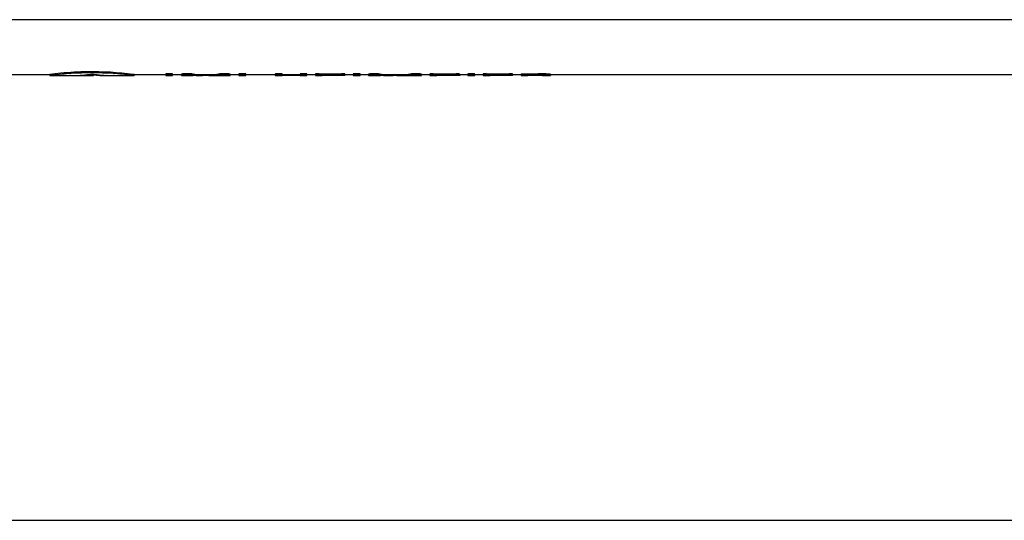
# Model space of a CAD drawing. Units: millimetres. Extents: x 0 to 841, y 0 to 594.
# Drawn here: x 370 to 464, y 0 to 48 of the extents above; entities that cross this region are included whole.
import ezdxf

# ---------------------------------------------------------------- set-up
doc = ezdxf.new("R2010")
doc.units = ezdxf.units.MM
doc.header["$LTSCALE"] = 46.255
doc.layers.get('0').update_dxf_attribs({"linetype": 'CONTINUOUS'})
doc.layers.add('A_STD', color=7, linetype='CONTINUOUS')

msp = doc.modelspace()

# ---------------------------------------------------------------- linework, layer by layer
at = {"color": 9, "linetype": 'Continuous'}
msp.add_line((525.681, 47.576), (268.02, 47.576), dxfattribs=at)
at = {"color": 7, "linetype": 'Continuous'}
msp.add_line((0, 0), (841, 0), dxfattribs=at)
at = {"layer": 'A_STD', "color": 7, "linetype": 'Continuous'}
for p, q in [((266.531, 42.366), (373.021, 42.366)), ((373.021, 42.366), (373.021, 42.266)), ((373.028, 42.267), (373.021, 42.266)), ((373.021, 42.266), (374.921, 42.266)), ((374.922, 42.266), (374.921, 42.266)), ((374.921, 42.266), (374.927, 42.266)), ((374.927, 42.266), (374.922, 42.266)), ((374.935, 42.266), (374.927, 42.266)), ((374.946, 42.266), (374.935, 42.266)), ((374.935, 42.266), (374.946, 42.266)), ((374.96, 42.266), (374.946, 42.266)), ((374.96, 42.266), (374.977, 42.266)), ((375.625, 42.285), (375.625, 42.266)), ((375.654, 42.266), (375.625, 42.266)), ((375.654, 42.266), (377.143, 42.266)), ((378.397, 42.266), (378.388, 42.266)), ((378.416, 42.266), (378.397, 42.266)), ((378.416, 42.285), (378.416, 42.266)), ((379.064, 42.266), (379.119, 42.266)), ((379.081, 42.266), (379.064, 42.266)), ((379.119, 42.266), (379.081, 42.266)), ((379.121, 42.266), (379.119, 42.266)), ((379.121, 42.266), (381.021, 42.266)), ((381.021, 42.366), (380.928, 42.378)), ((381.021, 42.266), (380.96, 42.274)), ((381.021, 42.366), (381.021, 42.266)), ((381.021, 42.366), (384.021, 42.366)), ((384.021, 42.411), (384.021, 42.266)), ((384.021, 42.266), (384.671, 42.266)), ((384.671, 42.266), (384.671, 42.411)), ((384.671, 42.366), (385.521, 42.366)), ((385.521, 42.399), (385.521, 42.266)), ((385.521, 42.266), (386.171, 42.266)), ((386.171, 42.266), (386.171, 42.282)), ((386.575, 42.266), (386.611, 42.266)), ((387.276, 42.366), (388.366, 42.366)), ((387.821, 42.366), (387.821, 42.295)), ((388.366, 42.266), (389.067, 42.266)), ((389.471, 42.282), (389.471, 42.266)), ((389.471, 42.266), (390.121, 42.266)), ((390.121, 42.266), (390.121, 42.399)), ((390.121, 42.366), (390.971, 42.366)), ((390.971, 42.411), (390.971, 42.266)), ((390.971, 42.266), (391.621, 42.266)), ((391.621, 42.266), (391.621, 42.411)), ((391.621, 42.366), (394.421, 42.366)), ((394.421, 42.411), (394.421, 42.266)), ((394.421, 42.266), (395.071, 42.266)), ((395.071, 42.268), (395.071, 42.411)), ((395.071, 42.368), (396.771, 42.368)), ((396.771, 42.268), (395.071, 42.268)), ((396.771, 42.411), (396.771, 42.268)), ((396.771, 42.266), (397.421, 42.266)), ((397.421, 42.266), (397.421, 42.411)), ((397.421, 42.366), (398.221, 42.366)), ((398.221, 42.411), (398.221, 42.266)), ((398.221, 42.266), (398.871, 42.266)), ((398.546, 42.431), (400.696, 42.431)), ((400.696, 42.33), (398.546, 42.33)), ((398.871, 42.295), (400.696, 42.295)), ((398.871, 42.268), (398.871, 42.295)), ((400.696, 42.268), (398.871, 42.268)), ((400.887, 42.267), (400.828, 42.267)), ((400.937, 42.267), (400.887, 42.267)), ((401.021, 42.266), (400.937, 42.267)), ((401.021, 42.411), (401.021, 42.266)), ((401.021, 42.366), (401.821, 42.366)), ((401.821, 42.411), (401.821, 42.266)), ((401.821, 42.266), (402.471, 42.266)), ((402.471, 42.266), (402.471, 42.411)), ((402.471, 42.366), (403.271, 42.366)), ((403.271, 42.397), (403.271, 42.266)), ((403.271, 42.266), (403.921, 42.266)), ((403.921, 42.266), (403.921, 42.282)), ((405.129, 42.366), (406.442, 42.366)), ((405.786, 42.366), (405.786, 42.295)), ((406.442, 42.266), (407.164, 42.266)), ((407.65, 42.282), (407.65, 42.266)), ((407.65, 42.266), (408.3, 42.266)), ((408.3, 42.266), (408.3, 42.397)), ((408.3, 42.366), (409.1, 42.366)), ((409.1, 42.41), (409.1, 42.266)), ((409.1, 42.266), (409.75, 42.266)), ((409.4, 42.427), (411.6, 42.427)), ((411.6, 42.327), (409.4, 42.327)), ((409.75, 42.295), (411.6, 42.295)), ((409.75, 42.268), (409.75, 42.295)), ((411.6, 42.268), (409.75, 42.268)), ((411.818, 42.267), (411.792, 42.267)), ((411.842, 42.267), (411.818, 42.267)), ((411.925, 42.266), (411.842, 42.267)), ((411.9, 42.41), (411.9, 42.31)), ((411.925, 42.366), (411.901, 42.366)), ((411.925, 42.366), (412.7, 42.366)), ((411.925, 42.366), (411.925, 42.266)), ((412.7, 42.41), (412.7, 42.266)), ((412.7, 42.266), (413.35, 42.266)), ((413.35, 42.266), (413.35, 42.41)), ((413.35, 42.366), (414.15, 42.366)), ((414.15, 42.411), (414.15, 42.266)), ((414.15, 42.266), (414.81, 42.266)), ((414.475, 42.431), (416.625, 42.431)), ((416.625, 42.33), (414.475, 42.33)), ((414.81, 42.295), (416.625, 42.295)), ((414.81, 42.268), (414.81, 42.295)), ((416.625, 42.268), (414.81, 42.268)), ((416.817, 42.267), (416.757, 42.267)), ((416.867, 42.267), (416.817, 42.267)), ((416.95, 42.266), (416.867, 42.267)), ((416.95, 42.411), (416.95, 42.266)), ((416.95, 42.366), (417.75, 42.366)), ((417.75, 42.431), (419.375, 42.431)), ((417.75, 42.431), (417.75, 42.266)), ((419.375, 42.33), (417.75, 42.33)), ((417.75, 42.266), (418.4, 42.266)), ((418.4, 42.295), (419.375, 42.295)), ((418.4, 42.268), (418.4, 42.295)), ((419.375, 42.268), (418.4, 42.268)), ((419.887, 42.266), (420.202, 42.266)), ((420.55, 42.377), (420.55, 42.277)), ((420.55, 42.366), (527.17, 42.366))]:
    msp.add_line(p, q, dxfattribs=at)
at = {"layer": 'A_STD', "color": 9, "linetype": 'Continuous'}
for p, q in [((375.654, 42.286), (375.654, 42.266)), ((376.899, 42.39), (376.899, 42.319)), ((377.143, 42.39), (377.143, 42.319)), ((378.388, 42.286), (378.388, 42.266)), ((386.611, 42.41), (386.611, 42.31)), ((389.031, 42.41), (389.031, 42.31)), ((398.546, 42.431), (398.546, 42.33)), ((400.696, 42.431), (400.696, 42.33)), ((400.696, 42.295), (400.696, 42.268)), ((404.335, 42.409), (404.335, 42.309)), ((407.236, 42.409), (407.236, 42.309)), ((409.4, 42.427), (409.4, 42.327)), ((411.6, 42.427), (411.6, 42.327)), ((411.6, 42.295), (411.6, 42.268)), ((414.475, 42.431), (414.475, 42.33)), ((416.625, 42.431), (416.625, 42.33)), ((416.625, 42.295), (416.625, 42.268)), ((419.375, 42.431), (419.375, 42.33)), ((419.375, 42.295), (419.375, 42.268))]:
    msp.add_line(p, q, dxfattribs=at)
at = {"layer": 'A_STD', "color": 7, "linetype": 'Continuous'}
for centre, radius, start, end in [((377.078, 10.814), 31.712, 94.07522, 97.33876), ((377.035, 11.371), 31.154, 93.70326, 94.06937), ((377.021, 11.642), 30.883, 86.2915, 93.7085), ((377.006, 11.371), 31.154, 85.93064, 86.29674), ((376.948, 10.663), 31.864, 82.76588, 85.91682), ((400.696, 11.263), 31.005, 89.75613, 90.00015), ((411.6, 11.155), 31.112, 89.81546, 89.99983), ((411.6, 11.039), 31.229, 89.64707, 89.81483), ((416.626, 11.263), 31.005, 89.75613, 90.00015), ((419.374, 24.174), 18.157, 89.39619, 89.9995), ((419.375, 30.826), 11.469, 89.05117, 90.00184), ((419.413, 33.243), 9.052, 88.23952, 89.04006), ((419.383, 24.868), 17.463, 88.79307, 89.39965)]:
    msp.add_arc(centre, radius, start, end, dxfattribs=at)
for centre, major_axis, ratio, start_param, end_param in [((374.851, 73.322), (0, 31.056), 0.72, -3.135948, -3.055342), ((375.59, 73.322), (0, 31.056), 0.72, -3.13877, -3.083036), ((378.451, 73.322), (0, 31.056), 0.72, -3.200149, -3.144415), ((379.19, 73.322), (0, 31.056), 0.72, 3.055342, 3.135948), ((386.575, 73.322), (0, 31.056), 0.40383, 3.109387, 3.141592), ((387.276, 73.322), (0, 30.956), 0.40383, -3.194796, -3.141595), ((387.276, 73.322), (0, 31.056), 0.40383, -3.194624, -3.098109), ((388.366, 73.322), (0, 31.056), 0.40383, 3.098109, 3.194624), ((388.366, 73.322), (0, 30.956), 0.40383, -3.141591, -3.088389), ((389.067, 73.322), (0, 31.056), 0.40383, 3.141593, 3.173798), ((404.407, 73.322), (0, 31.056), 0.486013, 3.109387, 3.141592), ((405.129, 73.322), (0, 30.956), 0.486013, 3.088764, 3.141591), ((405.129, 73.322), (0, 31.056), 0.486013, -3.194251, -3.098109), ((406.442, 73.322), (0, 31.056), 0.486013, 3.098109, 3.194251), ((406.442, 73.322), (0, 30.956), 0.486013, -3.141591, -3.088764), ((407.164, 73.322), (0, 31.056), 0.486013, 3.141593, 3.173798)]:
    msp.add_ellipse(centre, major_axis=major_axis, ratio=ratio, start_param=start_param, end_param=end_param, dxfattribs=at)
for points, knots in [([(380.928, 42.378), (379.491, 42.559), (377.187, 42.691), (374.547, 42.544), (373.361, 42.41), (373.021, 42.366)], [0, 0, 0, 0, 0.548255, 0.870026, 1, 1, 1, 1]), ([(384.671, 42.411), (384.671, 42.414), (384.659, 42.416), (384.644, 42.419), (384.612, 42.422), (384.573, 42.425), (384.524, 42.427), (384.448, 42.43), (384.346, 42.431), (384.244, 42.43), (384.167, 42.427), (384.119, 42.425), (384.079, 42.422), (384.048, 42.419), (384.033, 42.416), (384.021, 42.414), (384.021, 42.411)], [0, 0, 0, 0, 0.010954, 0.039724, 0.085926, 0.147926, 0.223384, 0.309465, 0.499999, 0.690526, 0.776611, 0.852071, 0.914073, 0.960274, 0.989045, 1, 1, 1, 1]), ([(384.587, 42.324), (384.532, 42.327), (384.444, 42.33), (384.325, 42.331), (384.232, 42.329), (384.15, 42.327), (384.092, 42.323), (384.056, 42.32), (384.037, 42.317), (384.027, 42.315), (384.021, 42.313), (384.021, 42.311)], [0, 0, 0, 0, 0.291833, 0.462838, 0.630444, 0.779597, 0.896946, 0.940334, 0.972236, 0.992012, 1, 1, 1, 1]), ([(384.671, 42.311), (384.671, 42.313), (384.66, 42.315), (384.647, 42.318), (384.619, 42.321), (384.599, 42.323), (384.587, 42.324)], [0, 0, 0, 0, 0.074626, 0.268295, 0.579983, 1, 1, 1, 1]), ([(386.611, 42.41), (386.527, 42.421), (386.38, 42.426), (386.169, 42.431), (385.983, 42.431), (385.831, 42.427), (385.722, 42.422), (385.654, 42.418), (385.6, 42.414), (385.557, 42.41), (385.537, 42.405), (385.521, 42.402), (385.521, 42.399)], [0, 0, 0, 0, 0.233266, 0.401576, 0.579159, 0.745109, 0.817521, 0.879965, 0.930637, 0.968062, 0.991232, 1, 1, 1, 1]), ([(386.611, 42.31), (386.527, 42.321), (386.38, 42.326), (386.169, 42.331), (385.983, 42.33), (385.831, 42.327), (385.722, 42.322), (385.654, 42.318), (385.6, 42.314), (385.557, 42.31), (385.537, 42.305), (385.521, 42.302), (385.521, 42.299)], [0, 0, 0, 0, 0.233267, 0.40158, 0.579165, 0.745116, 0.817533, 0.879975, 0.930643, 0.96807, 0.99124, 1, 1, 1, 1]), ([(390.121, 42.399), (390.121, 42.402), (390.105, 42.405), (390.084, 42.41), (390.041, 42.414), (389.988, 42.418), (389.92, 42.422), (389.811, 42.427), (389.659, 42.431), (389.472, 42.431), (389.262, 42.426), (389.115, 42.421), (389.031, 42.41)], [0, 0, 0, 0, 0.008767, 0.031938, 0.069363, 0.120035, 0.182479, 0.254891, 0.420841, 0.598424, 0.766734, 1, 1, 1, 1]), ([(390.121, 42.299), (390.121, 42.302), (390.105, 42.305), (390.084, 42.31), (390.041, 42.314), (389.988, 42.318), (389.92, 42.322), (389.811, 42.327), (389.659, 42.33), (389.472, 42.331), (389.262, 42.326), (389.115, 42.321), (389.031, 42.31)], [0, 0, 0, 0, 0.00876, 0.03193, 0.069357, 0.120025, 0.182467, 0.254884, 0.420835, 0.59842, 0.766733, 1, 1, 1, 1]), ([(391.621, 42.411), (391.621, 42.414), (391.609, 42.416), (391.594, 42.419), (391.562, 42.422), (391.523, 42.425), (391.474, 42.427), (391.398, 42.43), (391.296, 42.431), (391.194, 42.43), (391.117, 42.427), (391.069, 42.425), (391.029, 42.422), (390.998, 42.419), (390.983, 42.416), (390.971, 42.414), (390.971, 42.411)], [0, 0, 0, 0, 0.010954, 0.039724, 0.085926, 0.147926, 0.223384, 0.309465, 0.499999, 0.690526, 0.776611, 0.852071, 0.914073, 0.960274, 0.989045, 1, 1, 1, 1]), ([(391.537, 42.324), (391.482, 42.327), (391.394, 42.33), (391.275, 42.331), (391.182, 42.329), (391.1, 42.327), (391.042, 42.323), (391.006, 42.32), (390.987, 42.317), (390.977, 42.315), (390.971, 42.313), (390.971, 42.311)], [0, 0, 0, 0, 0.291834, 0.462839, 0.630445, 0.779597, 0.896946, 0.940334, 0.972236, 0.992012, 1, 1, 1, 1]), ([(391.621, 42.311), (391.621, 42.313), (391.61, 42.315), (391.597, 42.318), (391.569, 42.321), (391.549, 42.323), (391.537, 42.324)], [0, 0, 0, 0, 0.074626, 0.268295, 0.579984, 1, 1, 1, 1]), ([(395.071, 42.411), (395.071, 42.414), (395.059, 42.416), (395.044, 42.419), (395.012, 42.422), (394.973, 42.425), (394.924, 42.427), (394.848, 42.43), (394.746, 42.431), (394.644, 42.43), (394.567, 42.427), (394.519, 42.425), (394.479, 42.422), (394.448, 42.419), (394.433, 42.416), (394.421, 42.414), (394.421, 42.411)], [0, 0, 0, 0, 0.010954, 0.039724, 0.085926, 0.147926, 0.223384, 0.309465, 0.499999, 0.690526, 0.776611, 0.852071, 0.914073, 0.960274, 0.989045, 1, 1, 1, 1]), ([(395.071, 42.311), (395.071, 42.314), (395.059, 42.316), (395.044, 42.319), (395.012, 42.322), (394.973, 42.325), (394.924, 42.327), (394.848, 42.33), (394.746, 42.331), (394.644, 42.33), (394.567, 42.327), (394.519, 42.325), (394.479, 42.322), (394.448, 42.319), (394.433, 42.316), (394.421, 42.314), (394.421, 42.311)], [0, 0, 0, 0, 0.010944, 0.039715, 0.085921, 0.147916, 0.223373, 0.309465, 0.5, 0.690535, 0.776627, 0.852084, 0.914079, 0.960285, 0.989056, 1, 1, 1, 1]), ([(397.421, 42.411), (397.421, 42.414), (397.409, 42.416), (397.394, 42.419), (397.362, 42.422), (397.323, 42.425), (397.274, 42.427), (397.198, 42.43), (397.096, 42.431), (396.994, 42.43), (396.917, 42.427), (396.869, 42.425), (396.829, 42.422), (396.798, 42.419), (396.783, 42.416), (396.771, 42.414), (396.771, 42.411)], [0, 0, 0, 0, 0.010954, 0.039724, 0.085926, 0.147926, 0.223384, 0.309465, 0.499999, 0.690526, 0.776611, 0.852071, 0.914073, 0.960274, 0.989045, 1, 1, 1, 1]), ([(397.421, 42.311), (397.421, 42.314), (397.409, 42.316), (397.394, 42.319), (397.362, 42.322), (397.323, 42.325), (397.274, 42.327), (397.198, 42.33), (397.096, 42.331), (396.994, 42.33), (396.917, 42.327), (396.869, 42.325), (396.829, 42.322), (396.798, 42.319), (396.783, 42.316), (396.771, 42.314), (396.771, 42.311)], [0, 0, 0, 0, 0.010944, 0.039715, 0.085921, 0.147916, 0.223373, 0.309465, 0.5, 0.690535, 0.776627, 0.852084, 0.914079, 0.960285, 0.989056, 1, 1, 1, 1]), ([(398.546, 42.431), (398.504, 42.431), (398.444, 42.43), (398.367, 42.427), (398.319, 42.425), (398.279, 42.422), (398.248, 42.419), (398.233, 42.416), (398.221, 42.414), (398.221, 42.411)], [0, 0, 0, 0, 0.381131, 0.553234, 0.704127, 0.828166, 0.920567, 0.978099, 1, 1, 1, 1]), ([(398.546, 42.33), (398.504, 42.33), (398.444, 42.33), (398.367, 42.327), (398.319, 42.325), (398.279, 42.322), (398.248, 42.319), (398.233, 42.316), (398.221, 42.314), (398.221, 42.311)], [0, 0, 0, 0, 0.381121, 0.553267, 0.704155, 0.828161, 0.920572, 0.97811, 1, 1, 1, 1]), ([(401.021, 42.411), (401.021, 42.414), (401.009, 42.416), (400.994, 42.419), (400.962, 42.422), (400.923, 42.425), (400.874, 42.427), (400.798, 42.43), (400.737, 42.431), (400.696, 42.431)], [0, 0, 0, 0, 0.02191, 0.079445, 0.171847, 0.295868, 0.446757, 0.618877, 1, 1, 1, 1]), ([(401.021, 42.311), (401.021, 42.314), (401.009, 42.316), (400.994, 42.319), (400.962, 42.322), (400.923, 42.325), (400.874, 42.327), (400.798, 42.33), (400.737, 42.33), (400.696, 42.33)], [0, 0, 0, 0, 0.021894, 0.079431, 0.171841, 0.295848, 0.446736, 0.618882, 1, 1, 1, 1]), ([(400.696, 42.295), (400.737, 42.295), (400.798, 42.296), (400.874, 42.298), (400.923, 42.299), (400.962, 42.302), (400.994, 42.304), (401.009, 42.307), (401.021, 42.309), (401.021, 42.311)], [0, 0, 0, 0, 0.381357, 0.553603, 0.704555, 0.828565, 0.920899, 0.978285, 1, 1, 1, 1]), ([(402.471, 42.411), (402.471, 42.414), (402.459, 42.416), (402.444, 42.419), (402.412, 42.422), (402.373, 42.425), (402.324, 42.427), (402.248, 42.43), (402.146, 42.431), (402.044, 42.43), (401.967, 42.427), (401.919, 42.425), (401.879, 42.422), (401.848, 42.419), (401.833, 42.416), (401.821, 42.414), (401.821, 42.411)], [0, 0, 0, 0, 0.010954, 0.039724, 0.085926, 0.147926, 0.223384, 0.309465, 0.499999, 0.690526, 0.776611, 0.852071, 0.914073, 0.960274, 0.989045, 1, 1, 1, 1]), ([(402.387, 42.324), (402.332, 42.327), (402.244, 42.33), (402.125, 42.331), (402.032, 42.329), (401.95, 42.327), (401.892, 42.323), (401.856, 42.32), (401.837, 42.317), (401.827, 42.315), (401.821, 42.313), (401.821, 42.311)], [0, 0, 0, 0, 0.291835, 0.46284, 0.630446, 0.779598, 0.896947, 0.940334, 0.972236, 0.992012, 1, 1, 1, 1]), ([(402.471, 42.311), (402.471, 42.313), (402.46, 42.315), (402.447, 42.318), (402.419, 42.321), (402.399, 42.323), (402.387, 42.324)], [0, 0, 0, 0, 0.074626, 0.268295, 0.579984, 1, 1, 1, 1]), ([(404.335, 42.409), (404.248, 42.419), (404.1, 42.424), (403.89, 42.428), (403.71, 42.427), (403.565, 42.424), (403.461, 42.419), (403.396, 42.415), (403.346, 42.411), (403.305, 42.407), (403.286, 42.403), (403.271, 42.4), (403.271, 42.397)], [0, 0, 0, 0, 0.246088, 0.415145, 0.590653, 0.752957, 0.823386, 0.883958, 0.933009, 0.969181, 0.991551, 1, 1, 1, 1]), ([(404.335, 42.309), (404.248, 42.318), (404.1, 42.324), (403.89, 42.328), (403.71, 42.327), (403.565, 42.323), (403.461, 42.319), (403.396, 42.315), (403.346, 42.311), (403.305, 42.307), (403.286, 42.303), (403.271, 42.3), (403.271, 42.297)], [0, 0, 0, 0, 0.246089, 0.415148, 0.590657, 0.752964, 0.823396, 0.883969, 0.93301, 0.969192, 0.991555, 1, 1, 1, 1]), ([(408.3, 42.397), (408.3, 42.4), (408.285, 42.403), (408.266, 42.407), (408.226, 42.411), (408.175, 42.415), (408.111, 42.419), (408.006, 42.424), (407.861, 42.427), (407.681, 42.428), (407.471, 42.424), (407.323, 42.419), (407.236, 42.409)], [0, 0, 0, 0, 0.008449, 0.030818, 0.066991, 0.116042, 0.176614, 0.247043, 0.409348, 0.584855, 0.753913, 1, 1, 1, 1]), ([(408.203, 42.313), (408.13, 42.319), (407.962, 42.326), (407.703, 42.329), (407.453, 42.323), (407.299, 42.316), (407.236, 42.309)], [0, 0, 0, 0, 0.227017, 0.521073, 0.803804, 1, 1, 1, 1]), ([(408.3, 42.297), (408.3, 42.299), (408.289, 42.302), (408.273, 42.306), (408.241, 42.309), (408.217, 42.312), (408.203, 42.313)], [0, 0, 0, 0, 0.074071, 0.265847, 0.576666, 1, 1, 1, 1]), ([(409.4, 42.427), (409.362, 42.427), (409.306, 42.427), (409.236, 42.424), (409.191, 42.422), (409.155, 42.42), (409.126, 42.417), (409.112, 42.414), (409.1, 42.412), (409.1, 42.41)], [0, 0, 0, 0, 0.381179, 0.553306, 0.704219, 0.82827, 0.92067, 0.978179, 1, 1, 1, 1]), ([(409.4, 42.327), (409.362, 42.327), (409.306, 42.327), (409.236, 42.324), (409.191, 42.322), (409.155, 42.319), (409.126, 42.317), (409.112, 42.314), (409.1, 42.312), (409.1, 42.31)], [0, 0, 0, 0, 0.381174, 0.553343, 0.70425, 0.828267, 0.920674, 0.97819, 1, 1, 1, 1]), ([(411.9, 42.41), (411.9, 42.412), (411.889, 42.414), (411.875, 42.417), (411.846, 42.42), (411.81, 42.422), (411.765, 42.424), (411.694, 42.427), (411.639, 42.427), (411.6, 42.427)], [0, 0, 0, 0, 0.02183, 0.079341, 0.171741, 0.295773, 0.446681, 0.618825, 1, 1, 1, 1]), ([(411.9, 42.31), (411.9, 42.312), (411.889, 42.314), (411.875, 42.317), (411.846, 42.319), (411.81, 42.322), (411.765, 42.324), (411.694, 42.327), (411.639, 42.327), (411.6, 42.327)], [0, 0, 0, 0, 0.02177, 0.079329, 0.17172, 0.295732, 0.446625, 0.618822, 1, 1, 1, 1]), ([(411.6, 42.295), (411.639, 42.295), (411.694, 42.296), (411.765, 42.297), (411.81, 42.299), (411.846, 42.301), (411.875, 42.303), (411.889, 42.306), (411.9, 42.308), (411.9, 42.31)], [0, 0, 0, 0, 0.381393, 0.553682, 0.704633, 0.828648, 0.92097, 0.978392, 1, 1, 1, 1]), ([(413.35, 42.41), (413.35, 42.412), (413.338, 42.414), (413.323, 42.418), (413.292, 42.42), (413.253, 42.423), (413.204, 42.426), (413.127, 42.428), (413.025, 42.429), (412.924, 42.428), (412.847, 42.426), (412.798, 42.423), (412.759, 42.42), (412.728, 42.418), (412.712, 42.414), (412.7, 42.412), (412.7, 42.41)], [0, 0, 0, 0, 0.010917, 0.039679, 0.08588, 0.147886, 0.223352, 0.309444, 0.499999, 0.690548, 0.776643, 0.852111, 0.914118, 0.96032, 0.989081, 1, 1, 1, 1]), ([(413.35, 42.31), (413.35, 42.312), (413.338, 42.314), (413.323, 42.318), (413.292, 42.32), (413.253, 42.323), (413.204, 42.326), (413.127, 42.328), (413.025, 42.329), (412.924, 42.328), (412.847, 42.326), (412.798, 42.323), (412.759, 42.32), (412.728, 42.318), (412.712, 42.314), (412.7, 42.312), (412.7, 42.31)], [0, 0, 0, 0, 0.010908, 0.03967, 0.085876, 0.147876, 0.223342, 0.309444, 0.5, 0.690556, 0.776658, 0.852124, 0.914124, 0.96033, 0.989092, 1, 1, 1, 1]), ([(414.475, 42.431), (414.434, 42.431), (414.374, 42.43), (414.297, 42.427), (414.248, 42.425), (414.209, 42.422), (414.178, 42.419), (414.162, 42.416), (414.15, 42.414), (414.15, 42.411)], [0, 0, 0, 0, 0.381131, 0.553234, 0.704127, 0.828166, 0.920567, 0.978099, 1, 1, 1, 1]), ([(414.475, 42.33), (414.434, 42.33), (414.374, 42.33), (414.297, 42.327), (414.248, 42.325), (414.209, 42.322), (414.178, 42.319), (414.162, 42.316), (414.15, 42.314), (414.15, 42.311)], [0, 0, 0, 0, 0.381121, 0.553267, 0.704155, 0.828161, 0.920572, 0.97811, 1, 1, 1, 1]), ([(416.95, 42.411), (416.95, 42.414), (416.938, 42.416), (416.923, 42.419), (416.892, 42.422), (416.853, 42.425), (416.804, 42.427), (416.727, 42.43), (416.667, 42.431), (416.625, 42.431)], [0, 0, 0, 0, 0.02191, 0.079445, 0.171847, 0.295868, 0.446757, 0.618877, 1, 1, 1, 1]), ([(416.95, 42.311), (416.95, 42.314), (416.938, 42.316), (416.923, 42.319), (416.892, 42.322), (416.853, 42.325), (416.804, 42.327), (416.727, 42.33), (416.667, 42.33), (416.625, 42.33)], [0, 0, 0, 0, 0.021894, 0.079431, 0.171841, 0.295848, 0.446736, 0.618882, 1, 1, 1, 1]), ([(416.625, 42.295), (416.667, 42.295), (416.727, 42.296), (416.804, 42.298), (416.853, 42.299), (416.892, 42.302), (416.923, 42.304), (416.938, 42.307), (416.95, 42.309), (416.95, 42.311)], [0, 0, 0, 0, 0.381357, 0.553603, 0.704555, 0.828565, 0.920899, 0.978285, 1, 1, 1, 1]), ([(420.55, 42.377), (420.55, 42.379), (420.539, 42.381), (420.525, 42.385), (420.496, 42.388), (420.458, 42.393), (420.408, 42.397), (420.323, 42.403), (420.195, 42.411), (420.02, 42.419), (419.819, 42.426), (419.601, 42.43), (419.451, 42.431), (419.375, 42.431)], [0, 0, 0, 0, 0.005565, 0.020291, 0.044332, 0.077517, 0.119547, 0.170007, 0.294271, 0.445568, 0.618081, 0.805346, 1, 1, 1, 1]), ([(419.887, 42.277), (419.887, 42.276), (419.882, 42.276), (419.876, 42.274), (419.863, 42.273), (419.838, 42.272), (419.795, 42.271), (419.732, 42.269), (419.656, 42.269), (419.535, 42.268), (419.44, 42.268), (419.375, 42.268)], [0, 0, 0, 0, 0.005436, 0.020009, 0.043929, 0.07699, 0.169358, 0.293604, 0.444977, 0.617654, 1, 1, 1, 1]), ([(419.691, 42.291), (419.719, 42.29), (419.767, 42.288), (419.823, 42.285), (419.856, 42.282), (419.873, 42.281), (419.881, 42.279), (419.887, 42.278), (419.887, 42.277)], [0, 0, 0, 0, 0.418832, 0.734458, 0.848345, 0.930994, 0.981479, 1, 1, 1, 1]), ([(420.55, 42.277), (420.55, 42.278), (420.544, 42.28), (420.535, 42.283), (420.516, 42.286), (420.479, 42.29), (420.416, 42.296), (420.322, 42.303), (420.205, 42.31), (420.068, 42.317), (419.914, 42.322), (419.807, 42.325), (419.751, 42.326)], [0, 0, 0, 0, 0.005459, 0.019205, 0.041584, 0.072514, 0.159379, 0.277754, 0.424843, 0.597104, 0.790365, 1, 1, 1, 1]), ([(420.208, 42.266), (420.223, 42.266), (420.28, 42.266), (420.337, 42.266), (420.378, 42.267)], [0, 0, 0, 0, 0.27776, 1, 1, 1, 1]), ([(420.378, 42.267), (420.403, 42.267), (420.446, 42.268), (420.495, 42.269), (420.524, 42.271), (420.538, 42.273), (420.545, 42.274), (420.55, 42.276), (420.55, 42.277)], [0, 0, 0, 0, 0.428827, 0.741068, 0.851739, 0.931501, 0.980254, 1, 1, 1, 1])]:
    msp.add_open_spline(points, degree=3, knots=knots, dxfattribs=at)
for points in [[(376.777, 42.381), (376.858, 42.391), (377.021, 42.394), (377.184, 42.391), (377.264, 42.381)], [(377.143, 42.319), (377.102, 42.322), (377.021, 42.323), (376.94, 42.322), (376.899, 42.319)]]:
    msp.add_open_spline(points, degree=3, dxfattribs=at)

doc.saveas('drawing.dxf')
